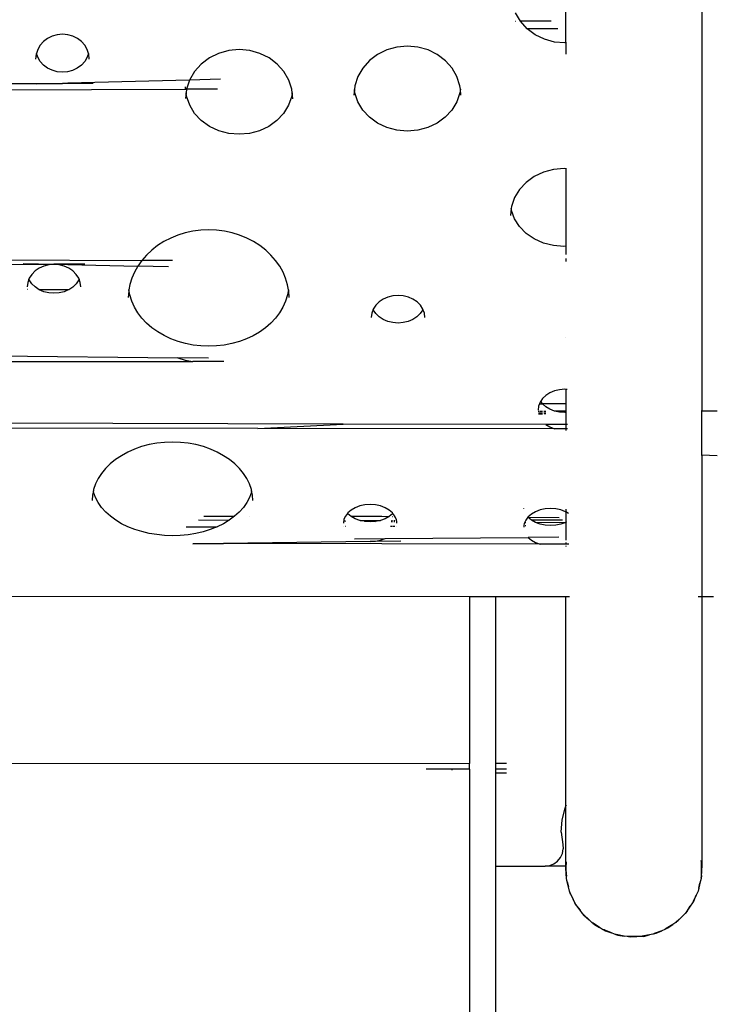
# Model space of a CAD drawing. Units: millimetres. Extents: x -4734 to 4767, y -7041 to 6810.
# Drawn here: x 1042 to 1432, y -472 to 78 of the extents above; entities that cross this region are included whole.
import ezdxf

# ---------------------------------------------------------------- set-up
doc = ezdxf.new("R2010")
doc.units = ezdxf.units.MM

msp = doc.modelspace()

# ---------------------------------------------------------------- linework, layer by layer
for p, q in [((1423.39, 277.08), (1423.39, -140.73)), ((1347.38, 65.36), (1347.38, 115.41)), ((1319.18, 77.42), (1319.03, 77.42)), ((1321.99, 77.43), (1319.21, 82.17)), ((1339.21, 77.52), (1321.99, 77.43)), ((1325.73, 73.28), (1321.99, 77.43)), ((1330.26, 69.9), (1325.73, 73.28)), ((1342.95, 73.25), (1325.73, 73.28)), ((1054.97, 66.12), (1053.11, 64.01)), ((1057.24, 67.85), (1054.97, 66.12)), ((1059.84, 69.15), (1057.24, 67.85)), ((1062.66, 69.95), (1059.84, 69.15)), ((1065.61, 70.22), (1062.66, 69.95)), ((1068.54, 69.95), (1065.61, 70.22)), ((1071.37, 69.15), (1068.54, 69.95)), ((1073.97, 67.85), (1071.37, 69.15)), ((1076.24, 66.12), (1073.97, 67.85)), ((1078.09, 64.01), (1076.24, 66.12)), ((1335.44, 67.39), (1330.26, 69.9)), ((1341.05, 65.84), (1335.44, 67.39)), ((1051.74, 61.62), (1051.03, 59.45)), ((1053.11, 64.01), (1051.74, 61.62)), ((1079.47, 61.61), (1078.09, 64.01)), ((1080.18, 59.45), (1079.47, 61.61)), ((1158.67, 61.11), (1153.02, 59.52)), ((1164.55, 61.64), (1158.67, 61.11)), ((1170.43, 61.1), (1164.55, 61.64)), ((1176.07, 59.51), (1170.43, 61.1)), ((1247.16, 61.47), (1241.97, 58.9)), ((1252.81, 63.06), (1247.16, 61.47)), ((1258.69, 63.59), (1252.81, 63.06)), ((1264.57, 63.05), (1258.69, 63.59)), ((1270.21, 61.45), (1264.57, 63.05)), ((1275.41, 58.87), (1270.21, 61.45)), ((1346.88, 65.32), (1341.05, 65.84)), ((1347.38, 65.36), (1346.88, 65.32)), ((1347.72, 65.39), (1347.38, 65.36)), ((1347.38, 65.36), (1347.38, 59.11)), ((1050.89, 59.03), (1050.6, 56.35)), ((1051.03, 59.45), (1050.89, 59.03)), ((1051.75, 57.32), (1051.03, 59.45)), ((1053.14, 54.98), (1051.75, 57.32)), ((1079.45, 57.29), (1078.05, 54.95)), ((1080.18, 59.45), (1079.45, 57.29)), ((1080.32, 59.02), (1080.18, 59.45)), ((1080.6, 56.33), (1080.32, 59.02)), ((1147.83, 56.96), (1143.28, 53.51)), ((1153.02, 59.52), (1147.83, 56.96)), ((1181.27, 56.93), (1176.07, 59.51)), ((1185.81, 53.48), (1181.27, 56.93)), ((1237.42, 55.45), (1233.7, 51.27)), ((1241.97, 58.9), (1237.42, 55.45)), ((1279.95, 55.42), (1275.41, 58.87)), ((1283.66, 51.23), (1279.95, 55.42)), ((1055.01, 52.93), (1053.14, 54.98)), ((1057.27, 51.26), (1055.01, 52.93)), ((1059.86, 50.02), (1057.27, 51.26)), ((1062.67, 49.26), (1059.86, 50.02)), ((1071.31, 50.01), (1068.5, 49.25)), ((1073.9, 51.24), (1071.31, 50.01)), ((1076.18, 52.91), (1073.9, 51.24)), ((1078.05, 54.95), (1076.18, 52.91)), ((1143.28, 53.51), (1139.56, 49.34)), ((1189.52, 49.3), (1185.81, 53.48)), ((1233.7, 51.27), (1230.94, 46.52)), ((1286.41, 46.48), (1283.66, 51.23)), ((1065.58, 49), (1062.67, 49.26)), ((1068.5, 49.25), (1065.58, 49)), ((1136.8, 44.59), (1068.54, 42.85)), ((1136.8, 44.59), (1135.11, 39.48)), ((1139.56, 49.34), (1136.8, 44.59)), ((1154.02, 45.04), (1136.8, 44.59)), ((1192.27, 44.55), (1189.52, 49.3)), ((1193.96, 39.43), (1192.27, 44.55)), ((1230.94, 46.52), (1229.25, 41.4)), ((1288.1, 41.35), (1286.41, 46.48)), ((971.37, 42.52), (1057.96, 42.58)), ((973.25, 38.89), (1134.53, 39.48)), ((1051.33, 42.41), (1057.96, 42.58)), ((1057.96, 42.58), (1068.54, 42.85)), ((1057.96, 42.58), (1065.6, 42.58)), ((1065.6, 42.58), (1068.54, 42.85)), ((1082.82, 42.59), (1065.6, 42.58)), ((1134.53, 39.48), (1134.53, 40.75)), ((1134.67, 39.48), (1134.53, 40.75)), ((1134.53, 39.48), (1134.67, 39.48)), ((1134.67, 39.48), (1135.11, 39.48)), ((1135.11, 39.48), (1134.89, 37.48)), ((1152.33, 39.54), (1135.11, 39.48)), ((1194.17, 37.49), (1193.96, 39.43)), ((1229.03, 39.38), (1228.67, 36.09)), ((1229.25, 41.4), (1229.03, 39.38)), ((1229.24, 37.4), (1229.03, 39.38)), ((1288.31, 39.39), (1288.08, 37.35)), ((1288.31, 39.39), (1288.1, 41.35)), ((1288.67, 36.05), (1288.31, 39.39)), ((1134.89, 37.48), (1134.53, 34.18)), ((1135.1, 35.53), (1134.89, 37.48)), ((1136.81, 30.52), (1135.1, 35.53)), ((1193.94, 35.48), (1192.22, 30.46)), ((1194.17, 37.49), (1193.94, 35.48)), ((1194.53, 34.14), (1194.17, 37.49)), ((1230.96, 32.38), (1229.24, 37.4)), ((1288.08, 37.35), (1286.36, 32.33)), ((1139.59, 25.93), (1136.81, 30.52)), ((1192.22, 30.46), (1189.42, 25.87)), ((1233.73, 27.79), (1230.96, 32.38)), ((1237.47, 23.77), (1233.73, 27.79)), ((1283.56, 27.72), (1279.82, 23.72)), ((1286.36, 32.33), (1283.56, 27.72)), ((1143.33, 21.92), (1139.59, 25.93)), ((1189.42, 25.87), (1185.68, 21.87)), ((1242.01, 20.5), (1237.47, 23.77)), ((1279.82, 23.72), (1275.26, 20.45)), ((1147.87, 18.65), (1143.33, 21.92)), ((1153.05, 16.22), (1147.87, 18.65)), ((1181.12, 18.6), (1175.93, 16.19)), ((1185.68, 21.87), (1181.12, 18.6)), ((1247.19, 18.06), (1242.01, 20.5)), ((1252.79, 16.57), (1247.19, 18.06)), ((1258.63, 16.06), (1252.79, 16.57)), ((1264.45, 16.55), (1258.63, 16.06)), ((1270.07, 18.04), (1264.45, 16.55)), ((1275.26, 20.45), (1270.07, 18.04)), ((1158.65, 14.73), (1153.05, 16.22)), ((1164.49, 14.22), (1158.65, 14.73)), ((1170.31, 14.71), (1164.49, 14.22)), ((1175.93, 16.19), (1170.31, 14.71)), ((1340.49, -5.43), (1334.84, -6.95)), ((1346.37, -4.92), (1340.49, -5.43)), ((1347.38, -5.01), (1346.37, -4.92)), ((1347.72, -5.04), (1347.38, -5.01)), ((1347.38, -5.01), (1347.38, -48.44)), ((1329.65, -9.4), (1325.1, -12.69)), ((1334.84, -6.95), (1329.65, -9.4)), ((1325.1, -12.69), (1321.38, -16.67)), ((1318.62, -21.19), (1316.92, -26.07)), ((1321.38, -16.67), (1318.62, -21.19)), ((1316.79, -27.21), (1316.35, -31.11)), ((1316.92, -26.07), (1316.79, -27.21)), ((1316.92, -28.31), (1316.79, -27.21)), ((1318.64, -33.07), (1316.92, -28.31)), ((1321.41, -37.43), (1318.64, -33.07)), ((1325.15, -41.23), (1321.41, -37.43)), ((1126.18, -43.8), (1122.39, -45.74)), ((1130.17, -42.17), (1126.18, -43.8)), ((1134.34, -40.89), (1130.17, -42.17)), ((1138.65, -39.96), (1134.34, -40.89)), ((1143.04, -39.4), (1138.65, -39.96)), ((1147.46, -39.21), (1143.04, -39.4)), ((1151.89, -39.4), (1147.46, -39.21)), ((1156.29, -39.96), (1151.89, -39.4)), ((1160.59, -40.89), (1156.29, -39.96)), ((1164.75, -42.17), (1160.59, -40.89)), ((1168.75, -43.8), (1164.75, -42.17)), ((1172.55, -45.75), (1168.75, -43.8)), ((1329.69, -44.33), (1325.15, -41.23)), ((1118.84, -48), (1115.57, -50.53)), ((1122.39, -45.74), (1118.84, -48)), ((1176.09, -48), (1172.55, -45.75)), ((1179.36, -50.53), (1176.09, -48)), ((1334.87, -46.63), (1329.69, -44.33)), ((1340.47, -48.05), (1334.87, -46.63)), ((1346.31, -48.53), (1340.47, -48.05)), ((1347.38, -48.44), (1346.31, -48.53)), ((1347.72, -48.42), (1347.38, -48.44)), ((1347.38, -48.44), (1347.38, -53.1)), ((1112.62, -53.3), (1110, -56.3)), ((1115.57, -50.53), (1112.62, -53.3)), ((1182.31, -53.31), (1179.36, -50.53)), ((1184.94, -56.31), (1182.31, -53.31)), ((919.53, -55.42), (1110, -56.3)), ((927.22, -58.9), (1060.87, -58.5)), ((1043.66, -58.13), (1060.87, -58.5)), ((1055.11, -59.47), (1052.51, -60.64)), ((1057.93, -58.74), (1055.11, -59.47)), ((1060.87, -58.5), (1057.93, -58.74)), ((1078.09, -58.45), (1060.87, -58.5)), ((1063.81, -58.74), (1060.87, -58.5)), ((1060.87, -58.5), (1107.74, -59.49)), ((1066.64, -59.47), (1063.81, -58.74)), ((1069.23, -60.64), (1066.64, -59.47)), ((1107.74, -59.49), (1105.87, -62.84)), ((1110, -56.3), (1107.74, -59.49)), ((1124.96, -59.86), (1107.74, -59.49)), ((1127.22, -56.38), (1110, -56.3)), ((1187.19, -59.5), (1184.94, -56.31)), ((1189.07, -62.85), (1187.19, -59.5)), ((1347.38, -55.19), (1347.38, -57)), ((1048.38, -64.12), (1047, -66.29)), ((1050.24, -62.21), (1048.38, -64.12)), ((1052.51, -60.64), (1050.24, -62.21)), ((1071.5, -62.22), (1069.23, -60.64)), ((1073.36, -64.12), (1071.5, -62.22)), ((1074.74, -66.29), (1073.36, -64.12)), ((1105.87, -62.84), (1104.39, -66.3)), ((1190.54, -66.33), (1189.07, -62.85)), ((1046.16, -68.63), (1045.87, -71.06)), ((1046.84, -66.75), (1046.16, -68.63)), ((1047, -66.29), (1046.84, -66.75)), ((1047.02, -67.23), (1046.84, -66.75)), ((1048.4, -69.34), (1047.02, -67.23)), ((1050.27, -71.18), (1048.4, -69.34)), ((1052.54, -72.69), (1050.27, -71.18)), ((1071.45, -71.21), (1069.17, -72.71)), ((1073.32, -69.37), (1071.45, -71.21)), ((1074.72, -67.26), (1073.32, -69.37)), ((1074.91, -66.76), (1074.72, -67.26)), ((1074.91, -66.76), (1074.74, -66.29)), ((1075.59, -68.64), (1074.91, -66.76)), ((1075.87, -71.07), (1075.59, -68.64)), ((1103.33, -69.86), (1102.81, -72.77)), ((1104.39, -66.3), (1103.33, -69.86)), ((1191.61, -69.9), (1190.54, -66.33)), ((1192.12, -72.79), (1191.61, -69.9)), ((1046.16, -72.63), (1046.06, -72.63)), ((1055.13, -73.81), (1052.54, -72.69)), ((1068.89, -72.83), (1052.54, -72.69)), ((1069.03, -72.77), (1052.54, -72.69)), ((1057.93, -74.49), (1055.13, -73.81)), ((1060.85, -74.73), (1057.93, -74.49)), ((1063.77, -74.5), (1060.85, -74.73)), ((1066.58, -73.82), (1063.77, -74.5)), ((1068.89, -72.83), (1066.58, -73.82)), ((1069.03, -72.77), (1068.89, -72.83)), ((1069.17, -72.71), (1069.03, -72.77)), ((1102.68, -73.49), (1102.46, -77.12)), ((1102.81, -72.77), (1102.68, -73.49)), ((1103.34, -75.64), (1102.81, -72.77)), ((1104.41, -79.09), (1103.34, -75.64)), ((1191.59, -75.66), (1190.51, -79.11)), ((1192.12, -72.79), (1191.59, -75.66)), ((1192.25, -73.52), (1192.12, -72.79)), ((1192.46, -77.16), (1192.25, -73.52)), ((1247.68, -76.85), (1245.08, -78)), ((1250.5, -76.13), (1247.68, -76.85)), ((1253.45, -75.89), (1250.5, -76.13)), ((1256.38, -76.13), (1253.45, -75.89)), ((1259.21, -76.85), (1256.38, -76.13)), ((1261.81, -78), (1259.21, -76.85)), ((1105.91, -82.42), (1104.41, -79.09)), ((1107.8, -85.61), (1105.91, -82.42)), ((1189.01, -82.46), (1187.11, -85.65)), ((1190.51, -79.11), (1189.01, -82.46)), ((1240.95, -81.42), (1239.58, -83.55)), ((1242.81, -79.54), (1240.95, -81.42)), ((1245.08, -78), (1242.81, -79.54)), ((1264.08, -79.55), (1261.81, -78)), ((1265.93, -81.42), (1264.08, -79.55)), ((1267.31, -83.55), (1265.93, -81.42)), ((1110.09, -88.63), (1107.8, -85.61)), ((1187.11, -85.65), (1184.83, -88.66)), ((1238.73, -85.85), (1238.44, -88.23)), ((1239.5, -83.77), (1238.73, -85.85)), ((1239.58, -83.55), (1239.5, -83.77)), ((1239.59, -84.01), (1239.5, -83.77)), ((1240.98, -86.08), (1239.59, -84.01)), ((1242.85, -87.89), (1240.98, -86.08)), ((1245.12, -89.36), (1242.85, -87.89)), ((1264.02, -87.91), (1261.74, -89.38)), ((1265.89, -86.1), (1264.02, -87.91)), ((1267.29, -84.03), (1265.89, -86.1)), ((1267.39, -83.77), (1267.29, -84.03)), ((1267.39, -83.77), (1267.31, -83.55)), ((1268.16, -85.86), (1267.39, -83.77)), ((1268.44, -88.24), (1268.16, -85.86)), ((1112.72, -91.44), (1110.09, -88.63)), ((1115.69, -94.02), (1112.72, -91.44)), ((1182.18, -91.47), (1179.21, -94.05)), ((1184.83, -88.66), (1182.18, -91.47)), ((1247.71, -90.46), (1245.12, -89.36)), ((1250.51, -91.13), (1247.71, -90.46)), ((1253.42, -91.36), (1250.51, -91.13)), ((1256.34, -91.14), (1253.42, -91.36)), ((1259.15, -90.47), (1256.34, -91.14)), ((1261.74, -89.38), (1259.15, -90.47)), ((1118.96, -96.35), (1115.69, -94.02)), ((1122.52, -98.41), (1118.96, -96.35)), ((1126.3, -100.19), (1122.52, -98.41)), ((1172.39, -98.43), (1168.59, -100.21)), ((1175.93, -96.38), (1172.39, -98.43)), ((1179.21, -94.05), (1175.93, -96.38)), ((1130.28, -101.65), (1126.3, -100.19)), ((1134.42, -102.81), (1130.28, -101.65)), ((1138.7, -103.65), (1134.42, -102.81)), ((1143.05, -104.15), (1138.7, -103.65)), ((1147.44, -104.32), (1143.05, -104.15)), ((1151.83, -104.15), (1147.44, -104.32)), ((1156.2, -103.65), (1151.83, -104.15)), ((1160.47, -102.82), (1156.2, -103.65)), ((1164.61, -101.67), (1160.47, -102.82)), ((1168.59, -100.21), (1164.61, -101.67)), ((1347.38, -99.43), (1347.38, -99.52)), ((987.98, -109.33), (1130.15, -110.85)), ((991.7, -112.95), (1138.62, -112.91)), ((1130.15, -110.85), (1134.31, -112.05)), ((1147.37, -111.04), (1130.15, -110.85)), ((1134.31, -112.05), (1138.62, -112.91)), ((1155.84, -112.9), (1138.62, -112.91)), ((1336.16, -131.86), (1334.3, -133.62)), ((1338.42, -130.41), (1336.16, -131.86)), ((1341.02, -129.32), (1338.42, -130.41)), ((1343.84, -128.65), (1341.02, -129.32)), ((1346.79, -128.43), (1343.84, -128.65)), ((1347.38, -128.47), (1346.79, -128.43)), ((1347.38, -128.4), (1347.38, -128.47)), ((1348.16, -128.53), (1347.38, -128.47)), ((1347.38, -128.47), (1347.38, -136.53)), ((1332.92, -135.62), (1332.08, -137.78)), ((1333.3, -135.06), (1332.92, -135.62)), ((1332.93, -136.49), (1334.33, -136.49)), ((1334.3, -133.62), (1333.3, -135.06)), ((1334.33, -136.49), (1333.3, -135.06)), ((1336.2, -138.18), (1334.33, -136.49)), ((1347.38, -136.53), (1334.33, -136.49)), ((1347.72, -136.53), (1347.38, -136.53)), ((1347.38, -136.53), (1347.38, -140.6)), ((1332.08, -137.78), (1331.79, -140.01)), ((1331.86, -140.58), (1332.65, -140.58)), ((1331.99, -141.57), (1332.72, -141.57)), ((1332.07, -142.2), (1332.77, -142.16)), ((1332.93, -140.58), (1334.32, -140.58)), ((1332.93, -141.56), (1334.31, -141.55)), ((1332.93, -142.15), (1334.31, -142.08)), ((1334.97, -140.58), (1336.19, -140.58)), ((1335.13, -141.54), (1336.18, -141.53)), ((1335.2, -142.03), (1336.18, -141.98)), ((1338.47, -139.57), (1336.2, -138.18)), ((1341.06, -140.59), (1338.47, -139.57)), ((1343.86, -141.22), (1341.06, -140.59)), ((1347.38, -140.6), (1341.06, -140.59)), ((1346.78, -141.44), (1343.86, -141.22)), ((1347.38, -141.39), (1346.78, -141.44)), ((1347.38, -141.43), (1346.78, -141.44)), ((1347.72, -140.6), (1347.38, -140.6)), ((1347.38, -140.6), (1347.38, -141.39)), ((1347.72, -141.37), (1347.38, -141.39)), ((1347.38, -141.39), (1347.38, -141.43)), ((1347.72, -141.43), (1347.38, -141.43)), ((1347.38, -141.43), (1347.38, -148.1)), ((1423.39, -140.73), (1423.05, -140.73)), ((1432.15, -140.65), (1423.39, -140.73)), ((1423.39, -165.33), (1423.39, -140.73)), ((1222.74, -147.85), (978.21, -147.34)), ((1175.01, -150.31), (1222.74, -147.85)), ((1336.16, -148.08), (1222.74, -147.85)), ((1336.16, -148.08), (1338.43, -149.5)), ((1347.38, -148.1), (1336.16, -148.08)), ((1348.33, -148.1), (1347.38, -148.1)), ((1347.38, -148.1), (1347.38, -150.56)), ((1175.01, -150.31), (855.86, -149.86)), ((1341.03, -150.55), (1175.01, -150.31)), ((1338.43, -149.5), (1341.03, -150.55)), ((1347.38, -150.56), (1341.03, -150.55)), ((1348.36, -150.56), (1347.38, -150.56)), ((1347.38, -150.56), (1347.38, -151.41)), ((1114.08, -159.39), (1109.91, -160.51)), ((1118.39, -158.58), (1114.08, -159.39)), ((1122.77, -158.1), (1118.39, -158.58)), ((1127.2, -157.93), (1122.77, -158.1)), ((1131.63, -158.1), (1127.2, -157.93)), ((1136.02, -158.59), (1131.63, -158.1)), ((1140.32, -159.39), (1136.02, -158.59)), ((1144.49, -160.51), (1140.32, -159.39)), ((1102.13, -163.61), (1098.57, -165.56)), ((1105.92, -161.92), (1102.13, -163.61)), ((1109.91, -160.51), (1105.92, -161.92)), ((1148.49, -161.92), (1144.49, -160.51)), ((1152.29, -163.62), (1148.49, -161.92)), ((1155.83, -165.57), (1152.29, -163.62)), ((1092.36, -170.15), (1089.74, -172.74)), ((1095.31, -167.75), (1092.36, -170.15)), ((1098.57, -165.56), (1095.31, -167.75)), ((1159.09, -167.76), (1155.83, -165.57)), ((1162.05, -170.16), (1159.09, -167.76)), ((1164.67, -172.76), (1162.05, -170.16)), ((1423.39, -165.33), (1423.05, -165.31)), ((1432.1, -165.71), (1423.39, -165.33)), ((1423.39, -165.33), (1423.39, -244.52)), ((1087.48, -175.5), (1085.6, -178.38)), ((1089.74, -172.74), (1087.48, -175.5)), ((1166.93, -175.51), (1164.67, -172.76)), ((1168.8, -178.4), (1166.93, -175.51)), ((1084.13, -181.37), (1083.06, -184.43)), ((1085.6, -178.38), (1084.13, -181.37)), ((1170.28, -181.39), (1168.8, -178.4)), ((1171.35, -184.46), (1170.28, -181.39)), ((1082.9, -185.22), (1082.42, -187.53)), ((1083.06, -184.43), (1082.9, -185.22)), ((1083.07, -186.03), (1082.9, -185.22)), ((1084.15, -188.97), (1083.07, -186.03)), ((1171.33, -186.05), (1170.25, -189)), ((1171.51, -185.24), (1171.33, -186.05)), ((1171.51, -185.24), (1171.35, -184.46)), ((1171.99, -187.57), (1171.51, -185.24)), ((1082.42, -187.53), (1082.2, -190.65)), ((1085.65, -191.81), (1084.15, -188.97)), ((1087.54, -194.52), (1085.65, -191.81)), ((1168.75, -191.84), (1166.85, -194.55)), ((1170.25, -189), (1168.75, -191.84)), ((1172.2, -190.69), (1171.99, -187.57)), ((1089.83, -197.08), (1087.54, -194.52)), ((1092.46, -199.45), (1089.83, -197.08)), ((1164.57, -197.1), (1161.92, -199.48)), ((1166.85, -194.55), (1164.57, -197.1)), ((1225.18, -197.82), (1223.97, -199.4)), ((1225.35, -197.6), (1225.18, -197.82)), ((1225.37, -198.06), (1225.18, -197.82)), ((1227.21, -196), (1225.35, -197.6)), ((1227.24, -199.58), (1225.37, -198.06)), ((1229.48, -194.69), (1227.21, -196)), ((1232.08, -193.71), (1229.48, -194.69)), ((1234.9, -193.11), (1232.08, -193.71)), ((1237.84, -192.9), (1234.9, -193.11)), ((1240.78, -193.11), (1237.84, -192.9)), ((1243.6, -193.71), (1240.78, -193.11)), ((1246.2, -194.69), (1243.6, -193.71)), ((1248.47, -196.01), (1246.2, -194.69)), ((1250.29, -198.08), (1248.42, -199.6)), ((1250.33, -197.6), (1248.47, -196.01)), ((1250.5, -197.82), (1250.29, -198.08)), ((1250.5, -197.82), (1250.33, -197.6)), ((1251.71, -199.41), (1250.5, -197.82)), ((1323.79, -195.25), (1323.79, -195.06)), ((1323.89, -195.25), (1323.86, -195.06)), ((1328.16, -198.22), (1326.3, -199.81)), ((1330.43, -196.92), (1328.16, -198.22)), ((1333.03, -195.94), (1330.43, -196.92)), ((1335.85, -195.34), (1333.03, -195.94)), ((1338.79, -195.13), (1335.85, -195.34)), ((1341.73, -195.34), (1338.79, -195.13)), ((1344.55, -195.94), (1341.73, -195.34)), ((1347.15, -196.92), (1344.55, -195.94)), ((1347.38, -197.05), (1347.15, -196.92)), ((1347.38, -195.57), (1347.38, -196.93)), ((1348.81, -197.88), (1347.38, -197.05)), ((1347.38, -197.05), (1347.38, -202.8)), ((1095.43, -201.63), (1092.46, -199.45)), ((1098.7, -203.6), (1095.43, -201.63)), ((1102.26, -205.34), (1098.7, -203.6)), ((1141.73, -201.52), (1158.95, -201.66)), ((1144.7, -199.46), (1161.92, -199.48)), ((1155.67, -203.63), (1152.13, -205.36)), ((1158.95, -201.66), (1155.67, -203.63)), ((1161.92, -199.48), (1158.95, -201.66)), ((1170.3, -199.5), (1170.23, -199.5)), ((1223.13, -201.35), (1222.84, -203.37)), ((1223.13, -202.21), (1223, -202.21)), ((1223.9, -199.58), (1223.13, -201.35)), ((1223.64, -202.2), (1223.98, -202.21)), ((1223.98, -202.22), (1223.64, -202.22)), ((1223.97, -199.4), (1223.9, -199.58)), ((1223.98, -199.58), (1223.9, -199.58)), ((1229.51, -200.82), (1227.24, -199.58)), ((1244.46, -199.61), (1227.24, -199.58)), ((1232.1, -201.75), (1229.51, -200.82)), ((1231.2, -199.47), (1248.42, -199.6)), ((1232.2, -201.77), (1232.1, -201.75)), ((1232.2, -201.77), (1243.55, -201.76)), ((1234.73, -202.28), (1232.2, -201.77)), ((1234.73, -202.28), (1240.74, -202.32)), ((1234.9, -202.31), (1234.73, -202.28)), ((1237.82, -202.51), (1234.9, -202.31)), ((1240.15, -202.36), (1234.9, -202.31)), ((1240.74, -202.32), (1237.82, -202.51)), ((1243.55, -201.76), (1240.74, -202.32)), ((1246.14, -200.84), (1243.55, -201.76)), ((1248.42, -199.6), (1246.14, -200.84)), ((1250.3, -202.45), (1249.66, -202.44)), ((1249.67, -202.38), (1250.3, -202.39)), ((1249.76, -201.76), (1250.3, -201.76)), ((1250.07, -199.61), (1250.29, -199.62)), ((1251.7, -202.46), (1251.03, -202.45)), ((1251.04, -202.39), (1251.7, -202.4)), ((1251.11, -201.75), (1251.7, -201.75)), ((1251.34, -199.62), (1251.69, -199.63)), ((1252.55, -201.36), (1251.71, -199.41)), ((1252.61, -201.75), (1252.55, -201.36)), ((1252.55, -201.75), (1252.61, -201.75)), ((1252.55, -202.4), (1252.7, -202.4)), ((1252.7, -202.4), (1252.61, -201.75)), ((1252.84, -203.38), (1252.7, -202.4)), ((1324.07, -203.55), (1323.91, -204.68)), ((1324.88, -201.71), (1324.07, -203.55)), ((1324.49, -202.9), (1324.93, -202.9)), ((1324.92, -201.61), (1324.88, -201.71)), ((1324.88, -201.71), (1324.93, -201.71)), ((1326.16, -199.99), (1324.92, -201.61)), ((1326.3, -199.81), (1326.16, -199.99)), ((1326.32, -200.18), (1326.16, -199.99)), ((1328.19, -201.7), (1326.32, -200.18)), ((1343.54, -200.31), (1326.32, -200.18)), ((1345.41, -201.69), (1328.19, -201.7)), ((1330.46, -202.94), (1328.19, -201.7)), ((1333.05, -203.86), (1330.46, -202.94)), ((1346.82, -203.05), (1330.46, -202.94)), ((1346.82, -203.05), (1344.5, -203.87)), ((1347.09, -202.96), (1346.82, -203.05)), ((1347.38, -203.06), (1347.07, -203.06)), ((1347.38, -202.8), (1347.09, -202.96)), ((1347.72, -202.62), (1347.38, -202.8)), ((1347.38, -202.8), (1347.38, -203.06)), ((1347.68, -203.06), (1347.38, -203.06)), ((1347.38, -203.06), (1347.38, -204.58)), ((1106.04, -206.83), (1102.26, -205.34)), ((1110.02, -208.07), (1106.04, -206.83)), ((1114.16, -209.04), (1110.02, -208.07)), ((1118.44, -209.74), (1114.16, -209.04)), ((1134.91, -205.43), (1152.13, -205.36)), ((1140.21, -209.05), (1135.93, -209.75)), ((1144.35, -208.09), (1140.21, -209.05)), ((1148.33, -206.85), (1144.35, -208.09)), ((1152.13, -205.36), (1148.33, -206.85)), ((1223.08, -205.08), (1223.12, -205.08)), ((1223.82, -205.07), (1223.97, -205.07)), ((1249.29, -204.97), (1250.31, -204.97)), ((1250.77, -204.97), (1251.7, -204.96)), ((1252.55, -204.96), (1252.61, -204.96)), ((1323.91, -204.68), (1323.79, -205.56)), ((1323.91, -204.68), (1324.08, -204.68)), ((1324.61, -204.67), (1324.93, -204.67)), ((1335.85, -204.42), (1333.05, -203.86)), ((1338.77, -204.62), (1335.85, -204.42)), ((1341.69, -204.43), (1338.77, -204.62)), ((1344.5, -203.87), (1341.69, -204.43)), ((1347.38, -204.58), (1347.1, -204.58)), ((1347.72, -204.58), (1347.38, -204.58)), ((1347.38, -204.58), (1347.38, -212.8)), ((1122.79, -210.17), (1118.44, -209.74)), ((1127.18, -210.31), (1122.79, -210.17)), ((1131.57, -210.17), (1127.18, -210.31)), ((1135.93, -209.75), (1131.57, -210.17)), ((1138.59, -214.67), (1155.81, -214.7)), ((1138.59, -214.92), (1155.81, -214.7)), ((1237.84, -213.64), (1155.81, -214.7)), ((1333.02, -215.01), (1155.81, -214.7)), ((1228.98, -212.05), (1246.2, -211.91)), ((1255.06, -213.41), (1237.84, -213.64)), ((1237.84, -213.64), (1240.78, -213.44)), ((1240.78, -213.44), (1243.6, -212.86)), ((1243.6, -212.86), (1246.2, -211.91)), ((1246.2, -211.91), (1326.3, -211.25)), ((1343.52, -211.1), (1326.3, -211.25)), ((1326.3, -211.25), (1328.16, -212.79)), ((1328.16, -212.79), (1330.43, -214.06)), ((1330.43, -214.06), (1333.02, -215.01)), ((1347.38, -214.09), (1347.38, -215.03)), ((1347.38, -215.03), (1333.02, -215.01)), ((1348.97, -215.03), (1347.38, -215.03)), ((1347.38, -215.03), (1347.38, -215.28)), ((1347.38, -216.06), (1347.38, -216.45)), ((1293.51, -244.45), (790.92, -244.2)), ((1307.9, -244.46), (1293.51, -244.45)), ((1293.51, -244.45), (1293.51, -337.72)), ((1347.38, -244.46), (1307.9, -244.46)), ((1307.9, -244.46), (1307.9, -337.73)), ((1349.32, -244.46), (1347.38, -244.46)), ((1347.38, -361.61), (1347.38, -244.46)), ((1423.39, -244.52), (1421.44, -244.52)), ((1430.08, -244.52), (1423.39, -244.52)), ((1423.39, -244.52), (1423.39, -394.95)), ((796.96, -337.58), (1293.51, -337.72)), ((1283.51, -340.95), (1269.18, -340.94)), ((1283.51, -340.95), (1283.51, -341.42)), ((1293.51, -340.95), (1283.51, -340.95)), ((1293.51, -340.95), (1293.51, -337.72)), ((1293.51, -340.95), (1293.51, -1693.92)), ((1314.17, -337.74), (1307.9, -337.73)), ((1307.9, -337.73), (1307.9, -340.95)), ((1314.17, -340.96), (1307.9, -340.95)), ((1307.9, -340.95), (1307.9, -343.12)), ((1314.17, -343.12), (1307.9, -343.12)), ((1307.9, -343.12), (1307.9, -395.11)), ((1345.25, -369.34), (1346.9, -362.67)), ((1346.9, -362.67), (1347.38, -361.61)), ((1347.38, -361.61), (1347.72, -360.84)), ((1347.38, -394.95), (1347.38, -361.61)), ((1344.83, -376.2), (1345.25, -369.34)), ((1344.83, -376.2), (1345.64, -383.03)), ((1345.42, -388.05), (1345.85, -385.55)), ((1345.64, -383.03), (1345.85, -385.55)), ((1342.78, -392.34), (1344.37, -390.36)), ((1344.37, -390.36), (1345.42, -388.05)), ((1307.9, -395.11), (1335.86, -395.11)), ((1307.9, -395.11), (1307.9, -1693.92)), ((1335.86, -395.11), (1338.38, -394.79)), ((1347.39, -395.11), (1335.86, -395.11)), ((1338.38, -394.79), (1340.73, -393.84)), ((1340.73, -393.84), (1342.78, -392.34)), ((1347.39, -395.11), (1347.33, -396.8)), ((1347.33, -396.8), (1347.43, -396.01)), ((1347.38, -394.95), (1347.39, -395.11)), ((1347.43, -395.75), (1347.39, -395.11)), ((1347.49, -395.11), (1347.39, -395.11)), ((1347.42, -395.88), (1347.43, -395.75)), ((1347.43, -396.01), (1347.42, -395.88)), ((1347.43, -395.75), (1347.49, -395.11)), ((1347.72, -399.79), (1347.43, -396.01)), ((1347.6, -399.54), (1347.43, -396.01)), ((1347.49, -395.11), (1347.72, -392.74)), ((1347.49, -395.11), (1347.72, -393.54)), ((1347.72, -395.11), (1347.49, -395.11)), ((1423.26, -393.18), (1423.05, -392.07)), ((1423.05, -392.91), (1423.24, -394.06)), ((1423.26, -394.19), (1423.05, -401.4)), ((1423.24, -394.06), (1423.26, -393.18)), ((1423.24, -394.06), (1423.26, -394.19)), ((1423.26, -393.18), (1423.39, -394.95)), ((1423.26, -394.19), (1423.39, -394.95)), ((1423.26, -397.66), (1423.26, -394.19)), ((1423.39, -394.95), (1423.26, -397.66)), ((1347.33, -396.8), (1347.6, -399.54)), ((1347.6, -399.54), (1347.72, -400.86)), ((1347.72, -402.18), (1347.6, -399.54)), ((1423.26, -397.66), (1423.05, -401.4)), ((1423.26, -400.42), (1423.05, -402.18)), ((1423.09, -401.32), (1423.05, -401.4)), ((1423.06, -401.44), (1423.05, -401.4)), ((1423.05, -401.53), (1423.06, -401.44)), ((1423.05, -401.53), (1423.05, -402.18)), ((1423.26, -400.42), (1423.09, -401.18)), ((1423.09, -401.18), (1423.09, -401.32)), ((1423.26, -400.42), (1423.26, -397.66)), ((1348.02, -404), (1347.72, -402.18)), ((1347.96, -403.17), (1347.72, -402.18)), ((1348.02, -404), (1347.96, -403.17)), ((1348.84, -406.79), (1347.96, -403.17)), ((1348.02, -404), (1348.84, -406.79)), ((1349.43, -409.21), (1348.84, -406.79)), ((1421.89, -407.52), (1421.34, -409.21)), ((1422.44, -404.67), (1421.57, -408.28)), ((1421.89, -407.52), (1421.57, -408.28)), ((1421.89, -407.52), (1422.44, -404.67)), ((1423.05, -402.18), (1422.44, -404.67)), ((1350.06, -410.94), (1349.43, -409.21)), ((1349.84, -410.1), (1349.43, -409.21)), ((1350.06, -410.94), (1349.84, -410.1)), ((1351.46, -413.65), (1349.84, -410.1)), ((1350.06, -410.94), (1351.46, -413.65)), ((1420.34, -411.4), (1418.72, -414.95)), ((1419.2, -414.24), (1420.34, -411.4)), ((1421.34, -409.21), (1420.34, -411.4)), ((1421.57, -408.28), (1421.34, -409.21)), ((1352.43, -415.79), (1351.46, -413.65)), ((1353.37, -417.37), (1352.43, -415.79)), ((1352.98, -416.56), (1352.43, -415.79)), ((1353.37, -417.37), (1352.98, -416.56)), ((1355.34, -419.88), (1352.98, -416.56)), ((1353.37, -417.37), (1355.34, -419.88)), ((1417.02, -417.63), (1414.65, -420.96)), ((1415.29, -420.32), (1417.02, -417.63)), ((1418.34, -415.79), (1417.02, -417.63)), ((1419.2, -414.24), (1418.34, -415.79)), ((1418.72, -414.95), (1418.34, -415.79)), ((1419.2, -414.24), (1418.72, -414.95)), ((1356.63, -421.68), (1355.34, -419.88)), ((1357.85, -423.06), (1356.63, -421.68)), ((1357.29, -422.31), (1356.63, -421.68)), ((1357.85, -423.06), (1357.29, -422.31)), ((1360.35, -425.23), (1357.29, -422.31)), ((1357.85, -423.06), (1360.35, -425.23)), ((1412.6, -423.15), (1409.52, -426.08)), ((1410.3, -425.56), (1412.6, -423.15)), ((1414.14, -421.68), (1412.6, -423.15)), ((1415.29, -420.32), (1414.14, -421.68)), ((1414.65, -420.96), (1414.14, -421.68)), ((1415.29, -420.32), (1414.65, -420.96)), ((1361.86, -426.67), (1360.35, -425.23)), ((1363.31, -427.79), (1361.86, -426.67)), ((1362.45, -427.04), (1361.86, -426.67)), ((1362.45, -427.04), (1363.31, -427.79)), ((1362.6, -427.14), (1362.45, -427.04)), ((1363.31, -427.79), (1362.6, -427.14)), ((1366.28, -429.51), (1362.6, -427.14)), ((1363.31, -427.79), (1366.28, -429.51)), ((1367.95, -430.58), (1366.28, -429.51)), ((1407.21, -427.76), (1403.52, -430.13)), ((1404.41, -429.75), (1407.21, -427.76)), ((1408.9, -426.67), (1407.21, -427.76)), ((1410.3, -425.56), (1408.9, -426.67)), ((1409.39, -426.2), (1408.9, -426.67)), ((1409.39, -426.2), (1410.3, -425.56)), ((1409.52, -426.08), (1409.39, -426.2)), ((1410.3, -425.56), (1409.52, -426.08)), ((1369.58, -431.41), (1367.95, -430.58)), ((1368.56, -430.83), (1367.95, -430.58)), ((1368.56, -430.83), (1369.58, -431.41)), ((1368.74, -430.9), (1368.56, -430.83)), ((1369.58, -431.41), (1368.74, -430.9)), ((1372.88, -432.56), (1368.74, -430.9)), ((1369.58, -431.41), (1372.88, -432.56)), ((1374.66, -433.27), (1372.88, -432.56)), ((1376.41, -433.78), (1374.66, -433.27)), ((1375.29, -433.39), (1374.66, -433.27)), ((1375.29, -433.39), (1376.41, -433.78)), ((1375.48, -433.43), (1375.29, -433.39)), ((1376.41, -433.78), (1375.48, -433.43)), ((1379.93, -434.28), (1375.48, -433.43)), ((1376.41, -433.78), (1379.93, -434.28)), ((1381.77, -434.64), (1379.93, -434.28)), ((1383.57, -434.81), (1381.77, -434.64)), ((1382.39, -434.64), (1381.77, -434.64)), ((1382.39, -434.64), (1383.57, -434.81)), ((1382.59, -434.64), (1382.39, -434.64)), ((1383.57, -434.81), (1382.59, -434.64)), ((1387.13, -434.64), (1382.59, -434.64)), ((1383.57, -434.81), (1387.13, -434.64)), ((1389, -434.64), (1387.13, -434.64)), ((1394.24, -433.63), (1389, -434.64)), ((1390.8, -434.46), (1389, -434.64)), ((1390.8, -434.46), (1394.24, -433.63)), ((1396.1, -433.27), (1394.24, -433.63)), ((1397.83, -432.76), (1396.1, -433.27)), ((1396.69, -433.03), (1396.1, -433.27)), ((1396.69, -433.03), (1397.83, -432.76)), ((1396.87, -432.96), (1396.69, -433.03)), ((1401.02, -431.3), (1396.87, -432.96)), ((1397.83, -432.76), (1396.87, -432.96)), ((1397.83, -432.76), (1401.02, -431.3)), ((1402.82, -430.58), (1401.02, -431.3)), ((1404.41, -429.75), (1402.82, -430.58)), ((1403.36, -430.23), (1402.82, -430.58)), ((1403.36, -430.23), (1404.41, -429.75)), ((1403.52, -430.13), (1403.36, -430.23)), ((1404.41, -429.75), (1403.52, -430.13))]:
    msp.add_line(p, q)

doc.saveas('drawing.dxf')
